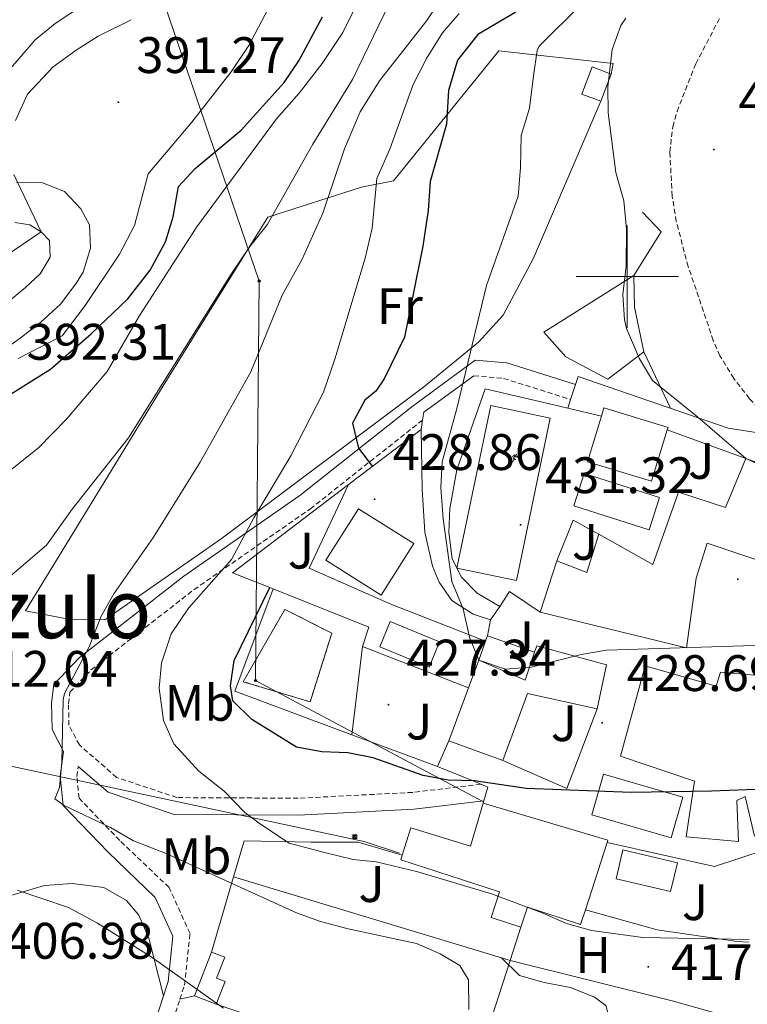
# Model space of a CAD drawing. Units: metres. Extents: x 592857 to 597353, y 4733289 to 4736320.
# Drawn here: x 595381 to 595523, y 4734358 to 4734550 of the extents above; entities that cross this region are included whole.
import ezdxf
from ezdxf.enums import TextEntityAlignment as Align

# ---------------------------------------------------------------- set-up
doc = ezdxf.new("R2010")
doc.units = ezdxf.units.M
doc.header["$MEASUREMENT"] = 0
doc.linetypes.add('TRAZOSX2', pattern=[1.5, 1, -0.5])
for name, color, linetype, lineweight in [('Carátula', 7, 'Continuous', 5), ('Level 15', 1, 'Continuous', 0), ('Level 16', 1, 'Continuous', 13), ('Level 18', 1, 'TRAZOSX2', 13), ('Level 19', 252, 'Continuous', 0), ('Level 20', 19, 'Continuous', 0), ('Level 21', 19, 'Continuous', 0), ('Level 25', 1, 'Continuous', 0), ('Level 26', 92, 'Continuous', 0), ('Level 32', 19, 'Continuous', 0), ('Level 33', 5, 'Continuous', 0), ('Level 36', 19, 'Continuous', 40), ('Level 37', 92, 'Continuous', 0), ('Level 4', 36, 'Continuous', 30), ('Level 41', 19, 'Continuous', 0), ('Level 45', 19, 'Continuous', 0), ('Level 5', 36, 'Continuous', 0), ('Level 52', 1, 'Continuous', 13), ('Level 53', 1, 'Continuous', 0), ('Level 54', 13, 'Continuous', 0), ('Level 63', 7, 'Continuous', 0), ('Level 7', 1, 'Continuous', 0)]:
    doc.layers.add(name, color=color, linetype=linetype, lineweight=lineweight)
doc.styles.add('Arial', font='ARIAL.TTF', dxfattribs={"height": 0.2})

# ---------------------------------------------------------------- blocks, each defined once
blk = doc.blocks.new('5PATER')
at = {"layer": 'Carátula', "linetype": 'Continuous', "lineweight": 5}
h = blk.add_hatch(color=250, dxfattribs=at)
edge = h.paths.add_edge_path()
edge.add_ellipse((0, 0), major_axis=(-1.33, -1.34), ratio=0.999422, start_angle=0, end_angle=360)
blk = doc.blocks.new('5TME')
at = {"layer": 'Carátula', "color": 250, "linetype": 'Continuous', "lineweight": 5}
for p, q in [((3.7, 3.8), (-3.7, -3.8)), ((-3.7, 3.7), (3.8, -3.8))]:
    blk.add_line(p, q, dxfattribs=at)
at = {"layer": 'Carátula', "color": 250, "linetype": 'Continuous', "lineweight": 5, "flags": 128}
blk.add_lwpolyline([(-3.7, -3.8), (3.8, -3.8), (3.8, 3.7), (-3.7, 3.7), (-3.7, -3.8)], dxfattribs=at)
blk = doc.blocks.new('5PTT')
at = {"layer": 'Carátula', "color": 250, "linetype": 'Continuous', "lineweight": 25}
blk.add_circle((0, 0, 0), 2, dxfattribs=at)
blk = doc.blocks.new('5IDEP')
at = {"layer": 'Carátula', "linetype": 'Continuous', "lineweight": 5, "extrusion": (0, 0, -1)}
blk.add_hatch(color=252, dxfattribs=at).paths.add_polyline_path([(0.5, -0.6), (-1.8, 1.9), (-4, 0.2), (-7.9, 4.2), (-6.6, 5.2), (-4, 2.4), (-0.4, 5.2), (2.7, 5.2), (6.4, 1.4), (5.1, 0.3), (1.9, 3.7), (1.3, 3.2), (3, 1.4)])
at = {"layer": 'Carátula', "linetype": 'Continuous', "lineweight": 5}
for points in [[(-4.9, -9.4), (-5.1, -9.4), (-5.4, -9.3), (-5.6, -9.2), (-5.7, -9), (-5.8, -8.7), (-5.8, -8.4), (-5.7, -8.2), (-3, -4.9), (-3.6, 0.3), (-3.4, 0.8), (-1.9, -2), (-1.8, -3.7), (-1.2, -5.1), (-4.4, -9.2), (-4.6, -9.4)], [(1.4, -5.2), (-1.2, -5.1), (-1.8, -3.7), (0.3, -3.7), (-1.9, -2), (-3.4, 0.8), (2.1, -3.4), (2.3, -3.5), (2.4, -3.8), (2.5, -4.1), (2.4, -4.4), (2.3, -4.6), (2.2, -4.8), (2, -5), (1.7, -5.1)]]:
    blk.add_hatch(color=252, dxfattribs=at).paths.add_polyline_path(points)
h = blk.add_hatch(color=252, dxfattribs=at)
edge = h.paths.add_edge_path()
edge.add_arc((3, 5.5), 1.39, 179.999, 539.999)
at = {"layer": 'Carátula', "color": 252, "linetype": 'Continuous', "lineweight": 5}
blk.add_line((4, 0.2), (7.9, 4.2), dxfattribs=at)
at = {"layer": 'Carátula', "color": 252, "linetype": 'Continuous', "lineweight": 5, "flags": 128}
blk.add_lwpolyline([(7.9, 4.2), (4, 0.2)], dxfattribs=at)

msp = doc.modelspace()

# ---------------------------------------------------------------- linework, layer by layer
at = {"layer": 'Level 15', "linetype": 'Continuous', "lineweight": 13}
for points in [[(595494.83, 4734534.26, 435.25), (595491.14, 4734535.67, 434.73), (595493.17, 4734540.95, 434.7), (595496.85, 4734539.53, 434.79)], [(595496.85, 4734539.53, 434.79), (595494.83, 4734534.26, 435.25)], [(595501.29, 4734500.22, 437.52), (595483.7, 4734489.13, 439.04), (595488.03, 4734484.36, 439.55), (595496.23, 4734480, 439.04), (595503.24, 4734485.35, 438.03)], [(595503.24, 4734485.35, 438.03), (595501.43, 4734494.06, 438.03), (595501.29, 4734500.22, 437.52)], [(595494.97, 4734472.78, 439.73), (595495.45, 4734474.36, 439.91), (595507.95, 4734470.56, 439.8), (595507.81, 4734470.09, 439.79)], [(595507.81, 4734470.09, 439.79), (595504.74, 4734460.04, 439.64), (595492.25, 4734463.84, 438.74), (595494.97, 4734472.78, 439.73)], [(595523.11, 4734464.5, 439.08), (595532.07, 4734461.22, 439.68), (595528.9, 4734443.46, 441.93), (595515.58, 4734447.94, 440.28), (595513.46, 4734441.14, 439.68), (595511.58, 4734427.54, 438.55), (595483.02, 4734434.5, 434.94)], [(595494.43, 4734449.7, 435.4), (595505.02, 4734443.78, 440.11), (595509.99, 4734457.94, 439.83), (595519.19, 4734454.9, 443.07), (595523.11, 4734464.5, 439.08)], [(595458.35, 4734447.86, 435.62), (595451.97, 4734437.79, 435.41), (595441.18, 4734444.61, 435.29), (595447.55, 4734454.68, 435.65), (595458.35, 4734447.86, 435.62)], [(595486.26, 4734444.5, 435.43), (595492.14, 4734442.26, 435.87), (595494.43, 4734449.7, 435.4)], [(595483.02, 4734434.5, 434.94), (595486.26, 4734444.5, 435.43)], [(595481.92, 4734426.68, 434.65), (595482.34, 4734427.94, 434.85), (595495.98, 4734424.18, 434.96), (595494.14, 4734415.62, 434.87)], [(595469.04, 4734419.72, 433.51), (595471.06, 4734425.14, 433.55)], [(595471.06, 4734425.14, 433.55), (595480.1, 4734421.22, 433.8), (595481.92, 4734426.68, 434.65)], [(595527.94, 4734421.94, 436.03), (595535.94, 4734395.7, 435.19), (595524.86, 4734390.74, 435.19), (595523.02, 4734398.5, 434.68), (595521.38, 4734397.7, 434.61), (595521.7, 4734389.7, 433.81), (595511.5, 4734390.58, 433.14), (595513.14, 4734401.46, 434.34), (595498.7, 4734406.34, 435.43), (595503.5, 4734424.02, 435.34), (595517.34, 4734420.02, 437.74), (595518.22, 4734422.74, 436.86), (595527.94, 4734421.94, 436.03)], [(595465.18, 4734409.38, 433.43), (595469.04, 4734419.72, 433.51)], [(595494.14, 4734415.62, 434.87), (595480.54, 4734418.58, 434.13), (595475.7, 4734405.54, 433.53)], [(595475.7, 4734405.54, 433.53), (595465.18, 4734409.38, 433.43)], [(595495.38, 4734402.82, 431.08), (595510.84, 4734398.33, 431.28), (595508.54, 4734390.41, 431.11), (595493.08, 4734394.89, 430.86), (595495.38, 4734402.82, 431.08)], [(595456.1, 4734387, 425.87), (595457.75, 4734392.35, 425.96), (595469.39, 4734388.77, 431.09), (595471.89, 4734397.17, 430.72)], [(595471.89, 4734397.17, 430.72), (595496.22, 4734389.94, 432.19), (595496.07, 4734389.48, 432.19)], [(595496.07, 4734389.48, 432.19), (595491.83, 4734376.36, 432.21)], [(595479.24, 4734372.95, 424.97), (595473.46, 4734374.84, 424.51), (595475.09, 4734379.84, 429.67), (595455.83, 4734386.13, 425.86), (595456.1, 4734387, 425.87)], [(595491.83, 4734376.36, 432.21), (595490.9, 4734373.51, 432.22), (595480.52, 4734376.87, 431.14), (595479.24, 4734372.95, 424.97)], [(595415.53, 4734359.56, 413.51), (595418.83, 4734368.1, 414.34)], [(595418.83, 4734368.1, 414.34), (595421.43, 4734367.08, 414.43), (595419.84, 4734363.02, 414.44), (595421.53, 4734362.34, 414.35), (595419.74, 4734357.94, 413.69)], [(595419.74, 4734357.94, 413.69), (595415.53, 4734359.56, 413.51)]]:
    msp.add_polyline3d(points, dxfattribs=at)
at = {"layer": 'Level 15', "color": 5, "linetype": 'Continuous', "lineweight": 0}
for points in [[(595491.59, 4734461.54, 433.89), (595506.26, 4734456.88, 433.82), (595504.26, 4734450.57, 433.95), (595489.58, 4734455.23, 433.89), (595491.59, 4734461.54, 433.89)], [(595451.7, 4734427.7, 428.79), (595453.72, 4734432.64, 428.67), (595463.36, 4734428.7, 428.91), (595461.35, 4734423.77, 428.85), (595451.7, 4734427.7, 428.79)], [(595497.82, 4734382.42, 423.29), (595499.15, 4734388.05, 423.38), (595509.8, 4734385.55, 423.39), (595508.47, 4734379.92, 423.41), (595497.82, 4734382.42, 423.29)]]:
    msp.add_polyline3d(points, dxfattribs=at)
at = {"layer": 'Level 16', "color": 1, "linetype": 'Continuous', "lineweight": 13, "ltscale": 0.5}
for points in [[(595502.96, 4734512.58, 435.49), (595506.61, 4734508.77, 436), (595501.29, 4734500.22, 436)], [(595503.24, 4734485.35, 436), (595508.35, 4734474.43, 434.99)], [(595470.03, 4734480.66, 429.67), (595460.27, 4734473.54, 429.47), (595460.02, 4734471.98, 429.53)], [(595475.14, 4734435.62, 431.82), (595470.7, 4734438.18, 431.73), (595467.62, 4734441.3, 431.7), (595465.82, 4734444.9, 431.82), (595465.15, 4734450.02, 432), (595465.39, 4734454.74, 432.11), (595466.75, 4734462.26, 432.08), (595472.27, 4734478.1, 432), (595486.79, 4734474.74, 433.35), (595488.4, 4734474.35, 433.36)], [(595488.4, 4734474.35, 433.36), (595494.97, 4734472.78, 433.41)], [(595460.02, 4734471.98, 429.53), (595459.75, 4734470.18, 429.61)], [(595459.75, 4734470.18, 429.61), (595445.59, 4734459.4, 427.74)], [(595459.75, 4734470.18, 429.88), (595459.95, 4734458.5, 430), (595460.47, 4734450.1, 430.08), (595462.02, 4734443.46, 430.14), (595463.26, 4734440.34, 430.14), (595465.78, 4734436.74, 430), (595469.94, 4734434.1, 430.26), (595473.3, 4734432.98, 431.05)], [(595507.81, 4734470.09, 436.41), (595523.11, 4734464.5, 436.53)], [(595445.59, 4734459.4, 427.74), (595422.99, 4734442.18, 424.76), (595430.23, 4734439.28, 425.65)], [(595486.26, 4734444.5, 434.9), (595489.43, 4734452.42, 434.5), (595494.43, 4734449.7, 434.36)], [(595446.28, 4734410.54, 426.47), (595423.42, 4734419.06, 425.53), (595430.9, 4734439.01, 425.65)], [(595430.23, 4734439.28, 425.65), (595430.9, 4734439.01, 425.73)], [(595430.9, 4734439.01, 425.73), (595449.58, 4734431.54, 428.03), (595448.34, 4734427.78, 428.18)], [(595483.02, 4734434.5, 432.24), (595477.02, 4734438.5, 431.82), (595475.14, 4734435.62, 431.82)], [(595453.86, 4734436.02, 429.2), (595472.33, 4734428.79, 429.32)], [(595473.3, 4734432.98, 431.05), (595472.7, 4734429.86, 431.41)], [(595472.33, 4734428.79, 430.82), (595472.7, 4734429.86, 430.82)], [(595472.7, 4734429.86, 431.41), (595481.92, 4734426.68, 430.92)], [(595448.34, 4734427.78, 427.01), (595446.28, 4734410.54, 426.59)], [(595448.34, 4734427.78, 428.18), (595469.04, 4734419.72, 428.79)], [(595471.06, 4734425.14, 430.83), (595472.33, 4734428.79, 430.82)], [(595494.14, 4734415.62, 430.12), (595488.18, 4734400.02, 429.64), (595475.7, 4734405.54, 429.73)], [(595462.94, 4734404.34, 427.16), (595446.28, 4734410.54, 426.47)], [(595465.18, 4734409.38, 427.55), (595462.94, 4734404.34, 427.16)], [(595423.16, 4734382.83, 417.52), (595425.22, 4734389.86, 419.13), (595438.3, 4734389.54, 421.53), (595447.5, 4734389.54, 422.74), (595456.1, 4734387, 423.06)], [(595496.07, 4734389.48, 427.2), (595517.02, 4734384.82, 426.5), (595532.02, 4734389.78, 426.68)], [(595418.83, 4734368.1, 414.16), (595423.16, 4734382.83, 417.52)], [(595423.16, 4734382.83, 416.12), (595475.45, 4734366.98, 417.1)], [(595523.74, 4734370.04, 423.92), (595521.42, 4734370.18, 424.04), (595505.86, 4734372.42, 425.02), (595491.83, 4734376.36, 425.81)], [(595479.24, 4734372.95, 418.49), (595477.15, 4734366.46, 417.43)], [(595477.15, 4734366.46, 417.43), (595476.37, 4734364.02, 417.03), (595472.94, 4734353.38, 415.3), (595471.85, 4734349.44, 414.7)], [(595475.45, 4734366.98, 417.1), (595477.15, 4734366.46, 417.13)], [(595442.38, 4734350.22, 413.08), (595419.74, 4734357.94, 412.81)]]:
    msp.add_polyline3d(points, dxfattribs=at)
at = {"layer": 'Level 18', "color": 19, "linetype": 'Continuous', "lineweight": 0}
msp.add_polyline3d([(595473.35, 4734474.82, 431.39), (595484.95, 4734472.4, 431.28), (595478.36, 4734440.69, 431.33), (595466.77, 4734443.09, 431.3), (595473.35, 4734474.82, 431.39)], dxfattribs=at)
at = {"layer": 'Level 18', "color": 20, "linetype": 'TRAZOSX2', "lineweight": 13}
msp.add_polyline3d([(595442.35, 4734430.37, 433.77), (595438.11, 4734416.98, 433.77), (595425.06, 4734420.9, 433.26), (595433.17, 4734435.03, 433.26), (595442.35, 4734430.37, 433.77)], dxfattribs=at)
at = {"layer": 'Level 20', "color": 19, "linetype": 'Continuous', "lineweight": 0, "ltscale": 0.5}
msp.add_polyline3d([(595494.83, 4734534.26, 434.55), (595481.67, 4734503.62, 433.1), (595475.79, 4734492.5, 432.08), (595470.95, 4734487.22, 431.22), (595460.23, 4734478.42, 428.31), (595420.75, 4734448.82, 419.79), (595398.06, 4734432.98, 415.76), (595390.94, 4734433.14, 414.08), (595382.54, 4734434.74, 412.55), (595409.43, 4734478.66, 410.06), (595429.83, 4734511.62, 412.02), (595448.11, 4734517.46, 420.83), (595454.39, 4734518.74, 423.99), (595474.91, 4734544.1, 428.85), (595497.27, 4734541.62, 434.87), (595496.85, 4734539.53, 434.88)], dxfattribs=at)
at = {"layer": 'Level 21', "color": 19, "linetype": 'TRAZOSX2', "lineweight": 0}
for points in [[(595530.79, 4734468.91, 435.69), (595523.86, 4734476.17, 436.25), (595520.77, 4734480.12, 436.4), (595518.07, 4734484.55, 436.46), (595516.79, 4734487.54, 436.47), (595511.91, 4734501.96, 436.37), (595509.55, 4734510.78, 436.29), (595508.77, 4734515.75, 436.29), (595508.31, 4734524.34, 436.29), (595508.88, 4734529.27, 436.21), (595509.71, 4734532.26, 436.17), (595513.36, 4734541.56, 436.49), (595518.23, 4734550.82, 437.21)], [(595470.03, 4734480.66, 429.73), (595475.87, 4734480.14, 430.75), (595488.93, 4734476, 431.76)], [(595471.45, 4734400.89, 424.16), (595458.13, 4734399.29, 422.64), (595435.78, 4734398.15, 420.11), (595412.11, 4734398.27, 417.58), (595400.35, 4734402.22, 415.55), (595393.07, 4734408.55, 414.54), (595391.04, 4734412.39, 414.54), (595390.95, 4734416.6, 414.54), (595391.22, 4734418.88, 414.54), (595395.34, 4734423.19, 415.05), (595415.42, 4734438.87, 418.09), (595438.09, 4734454.62, 422.64), (595460.02, 4734471.98, 426.7)], [(595412.7, 4734358.9, 409.27), (595413.6, 4734361.65, 409.52), (595414.67, 4734371.73, 411.55), (595410.58, 4734380.71, 412.56), (595400.97, 4734389.9, 414.08), (595393.01, 4734398.15, 414.59), (595392.59, 4734402.36, 414.59), (595392.87, 4734404.34, 414.59)], [(595402.07, 4734311.46, 405.47), (595401.54, 4734320.85, 405.47), (595404.78, 4734335.51, 406.49), (595409.95, 4734350.54, 408.51), (595412.7, 4734358.9, 409.27)]]:
    msp.add_polyline3d(points, dxfattribs=at)
at = {"layer": 'Level 21', "color": 19, "linetype": 'Continuous', "lineweight": 13}
for points in [[(595380.79, 4734518.42, 390.98), (595385.91, 4734518.34, 390.94), (595390.15, 4734516.66, 390.97), (595393.35, 4734513.22, 391.18), (595395.07, 4734510.1, 391.37), (595395.27, 4734505.54, 391.61), (595393.83, 4734500.9, 391.58), (595392.39, 4734498.58, 391.57), (595389.37, 4734494.61, 391.9), (595385.57, 4734491.13, 392.21), (595381.55, 4734488.02, 392.48), (595367.19, 4734477.86, 392.54)], [(595380.47, 4734510.58, 389.58), (595383.43, 4734510.1, 389.79), (595385.63, 4734508.74, 389.9), (595387.27, 4734507.06, 390.16), (595387.39, 4734503.78, 390.49), (595385.43, 4734500.58, 391.19), (595382.59, 4734497.86, 391.58), (595365.59, 4734483.86, 392.26)], [(595488.93, 4734476, 432.57), (595489.88, 4734478.93, 432.82)], [(595489.88, 4734478.93, 432.82), (595490.39, 4734480.5, 432.96), (595519.71, 4734470.42, 435.3), (595529.31, 4734468.9, 435.3), (595530.79, 4734468.91, 435.47)], [(595488.4, 4734474.35, 432.43), (595488.93, 4734476, 432.57)], [(595473.3, 4734432.98, 430.26), (595475.14, 4734435.62, 430.2)], [(595462.94, 4734404.34, 426.14), (595470.4, 4734401.32, 425.11), (595471.45, 4734400.89, 424.97)], [(595471.45, 4734400.89, 424.97), (595472.82, 4734400.34, 424.78), (595472.02, 4734397.63, 424.78)], [(595472.02, 4734397.63, 424.78), (595471.89, 4734397.17, 424.78)]]:
    msp.add_polyline3d(points, dxfattribs=at)
at = {"layer": 'Level 21', "color": 19, "linetype": 'Continuous', "lineweight": 0}
for points in [[(595489.88, 4734478.93, 431.76), (595476.48, 4734483.17, 430.75), (595470.3, 4734483.72, 429.73), (595457.97, 4734474.57, 426.7), (595436.12, 4734457.27, 422.64), (595413.45, 4734441.53, 418.09), (595393.11, 4734425.64, 415.05), (595388.07, 4734420.37, 414.54), (595387.63, 4734416.77, 414.54), (595387.75, 4734411.54, 414.54), (595390, 4734407.27, 414.59), (595389.31, 4734402.43, 414.59), (595389.88, 4734396.71, 414.59), (595398.67, 4734387.59, 414.08), (595407.87, 4734378.79, 412.56), (595411.34, 4734371.19, 411.55), (595410.4, 4734362.34, 409.52), (595409.48, 4734359.55, 409.26)], [(595392.87, 4734404.34, 414.59), (595398.67, 4734399.3, 415.55), (595411.56, 4734394.97, 417.58), (595435.85, 4734394.84, 420.11), (595458.41, 4734396, 422.64), (595472.02, 4734397.63, 424.16)], [(595409.48, 4734359.55, 409.26), (595406.87, 4734351.58, 408.51), (595401.64, 4734336.4, 406.49), (595401.5, 4734335.77, 406.44), (595400.99, 4734334.28, 406.33)]]:
    msp.add_polyline3d(points, dxfattribs=at)
at = {"layer": 'Level 25', "color": 1, "linetype": 'Continuous', "lineweight": 0}
msp.add_polyline3d([(595453.86, 4734436.02, 428.69), (595437.91, 4734443.06, 427.12), (595445.59, 4734459.4, 427.06)], dxfattribs=at)
at = {"layer": 'Level 32', "color": 6, "linetype": 'Continuous', "lineweight": 0, "ltscale": 0.5}
msp.add_polyline3d([(595074.75, 4734478.05, 371.99), (595333.59, 4734414.26, 407.54), (595448.67, 4734389.7, 420.73), (595455.57, 4734387.39, 420.61)], dxfattribs=at)
at = {"layer": 'Level 33', "color": 19, "linetype": 'Continuous', "lineweight": 0, "ltscale": 0.5}
msp.add_polyline3d([(595471.8, 4734397.51, 424.27), (595427.45, 4734421.13, 425.62), (595428.17, 4734499.15, 412.51), (595339.47, 4734758.6, 369.48), (595284.39, 4734832.32, 373.43), (595289.39, 4734845.84, 374.22)], dxfattribs=at)
at = {"layer": 'Level 36', "color": 92, "linetype": 'Continuous', "lineweight": 0}
for points in [[(595409.48, 4734359.55, 409.26), (595406.63, 4734370.83, 410.27), (595404.67, 4734375.3, 410.89), (595402.26, 4734378.19, 411.29), (595397.88, 4734380.7, 411.33), (595391.66, 4734381.47, 411.09), (595386.3, 4734381.08, 410.78), (595377.93, 4734378.62, 409.77), (595373.37, 4734379.17, 409.77), (595367.67, 4734387.8, 409.26), (595363.99, 4734391.2, 409.3), (595359.39, 4734393.42, 409.37), (595357.48, 4734394.06, 409.26), (595352.61, 4734394.27, 408.75), (595350.69, 4734393.63, 408.52)], [(595477.15, 4734366.46, 416.55), (595508.78, 4734358.58, 416.31), (595522.14, 4734354.82, 416.4), (595534.78, 4734351.06, 416.31), (595543.02, 4734347.94, 416.28), (595549.78, 4734345.86, 416.51), (595554.67, 4734345.85, 416.51)], [(595412.7, 4734358.9, 409.03), (595415.53, 4734359.56, 409.03)]]:
    msp.add_polyline3d(points, dxfattribs=at)
at = {"layer": 'Level 4', "color": 36, "linetype": 'Continuous', "lineweight": 30}
for points in [[(595376.75, 4734475.3, 400.01), (595387.47, 4734481.94, 400.01), (595395.35, 4734488.82, 400.01), (595402.55, 4734495.7, 400.01), (595406.91, 4734501.3, 400.01), (595409.87, 4734506.82, 400.01), (595411.35, 4734511.7, 400.01), (595412.39, 4734517.62, 400.01), (595415.67, 4734521.14, 400.01), (595424.67, 4734528.58, 400.01), (595433.07, 4734537.94, 400.01), (595435.91, 4734542.18, 400.01), (595440.55, 4734550.74, 400.01)], [(595478.23, 4734551.62, 425.01), (595470.83, 4734547.3, 425.01), (595466.87, 4734542.26, 425.01), (595465.11, 4734536.34, 425.01), (595464.71, 4734529.78, 425.01), (595461.55, 4734518.58, 425.01), (595461.15, 4734512.9, 425.01), (595460.11, 4734505.94, 425.01), (595456.51, 4734488.18, 425.01), (595452.55, 4734480.02, 425.01), (595450.96, 4734477.65, 425.01), (595448.79, 4734475.87, 425.01), (595446.38, 4734471.39, 425.01), (595447.57, 4734466.54, 425.01), (595450.27, 4734462.96, 425.01)], [(595536.66, 4734401.91, 425.01), (595531.72, 4734400.58, 425.01), (595526.76, 4734399.93, 425.01), (595516.41, 4734399.56, 425.01), (595500.74, 4734399.27, 425.01), (595480.26, 4734400.04, 425.01), (595470.16, 4734401.52, 425.01), (595465.06, 4734401.68, 425.01), (595460.14, 4734402.56, 425.01), (595450.41, 4734406.04, 425.01), (595445.49, 4734407.02, 425.01), (595440.39, 4734407.18, 425.01), (595435.48, 4734408.15, 425.01), (595426.71, 4734413.54, 425.01), (595423.03, 4734417.2, 425.01), (595422.55, 4734420.11, 425.01), (595423.28, 4734425.05, 425.01), (595430.23, 4734439.28, 425.01)]]:
    msp.add_polyline3d(points, dxfattribs=at)
at = {"layer": 'Level 5', "color": 36, "linetype": 'Continuous', "lineweight": 0}
for points in [[(595469.1, 4734356.9, 415.01), (595469.02, 4734362.66, 415.01), (595467.3, 4734365.46, 415.01), (595463.5, 4734367.78, 415.01), (595458.9, 4734369.77, 415.01), (595445.54, 4734372.66, 415.01), (595440.14, 4734374.1, 415.01), (595435.44, 4734375.8, 415.01), (595410.02, 4734387.38, 415.01), (595403.62, 4734389.86, 415.01), (595399.14, 4734392.42, 415.01), (595390.13, 4734396.75, 415.01), (595388.29, 4734398.01, 415.01), (595389.18, 4734400.26, 415.01), (595389.64, 4734405.24, 415.01), (595389.91, 4734417.34, 415.01), (595390.18, 4734418.58, 415.01), (595394.98, 4734427.7, 415.01), (595397.3, 4734433.7, 415.01), (595399.79, 4734438.04, 415.01), (595407.55, 4734449.14, 415.01), (595416.63, 4734463.78, 415.01), (595426.52, 4734481.4, 415.01), (595432.66, 4734496.38, 415.01), (595436.47, 4734503.3, 415.01), (595440.59, 4734512.42, 415.01), (595444.79, 4734524.98, 415.01), (595447.87, 4734532.18, 415.01), (595451.67, 4734538.26, 415.01), (595460.87, 4734550.02, 415.01), (595469.23, 4734562.5, 415.01)], [(595367.43, 4734452.42, 405.01), (595385.15, 4734466.66, 405.01), (595390.47, 4734472.1, 405.01), (595398.51, 4734481.46, 405.01), (595404.75, 4734492.26, 405.01), (595415.99, 4734509.7, 405.01), (595431.55, 4734530.82, 405.01), (595435.99, 4734535.86, 405.01), (595440.47, 4734541.62, 405.01), (595444.51, 4734547.7, 405.01), (595450.79, 4734560.42, 405.01)], [(595381.11, 4734484.02, 395.01), (595389.71, 4734488.42, 395.01), (595394.19, 4734494.34, 395.01), (595400.91, 4734504.42, 395.01), (595403.83, 4734510.02, 395.01), (595406.51, 4734520.1, 395.01), (595414.99, 4734530.18, 395.01), (595422.67, 4734540.02, 395.01), (595426.15, 4734545.14, 395.01), (595433.07, 4734558.26, 395.01)], [(595620.99, 4734556.9, 435.01), (595624.01, 4734540.04, 435.01), (595624.61, 4734533.58, 435.01), (595624.27, 4734528.1, 435.01), (595623.13, 4734523.23, 435.01), (595621.99, 4734520.18, 435.01), (595619.73, 4734515.71, 435.01), (595617, 4734507.97, 435.01), (595613.82, 4734504.03, 435.01), (595610.34, 4734500.44, 435.01), (595599.05, 4734490.25, 435.01), (595591.72, 4734482.73, 435.01), (595587.72, 4734479.73, 435.01), (595583.14, 4734477.32, 435.01), (595564.42, 4734468.59, 435.01), (595556.42, 4734461.68, 435.01), (595551.77, 4734459.94, 435.01), (595541.75, 4734459.37, 435.01), (595536.59, 4734459.64, 435.01), (595531.44, 4734460.7, 435.01), (595523.11, 4734464.5, 435.01)], [(595365.46, 4734429.46, 410.01), (595386.63, 4734447.54, 410.01), (595391.67, 4734454.58, 410.01), (595402.67, 4734468.5, 410.01), (595422.67, 4734500.5, 410.01), (595426.35, 4734505.86, 410.01), (595429.75, 4734510.1, 410.01), (595438.63, 4734525.86, 410.01), (595446.35, 4734538.5, 410.01), (595454.67, 4734555.62, 410.01)], [(595393.71, 4734552.97, 385.01), (595388.32, 4734549.45, 385.01), (595384.47, 4734546.26, 385.01), (595375.99, 4734536.5, 385.01)], [(595471.06, 4734425.14, 430.01), (595469.22, 4734429.62, 430.01), (595467.98, 4734435.14, 430.01), (595465.74, 4734440.5, 430.01), (595464.07, 4734452.74, 430.01), (595463.63, 4734458.82, 430.01), (595463.85, 4734463.81, 430.01), (595466.69, 4734473.98, 430.01), (595472.56, 4734498.29, 430.01), (595478.71, 4734515.7, 430.01), (595479.19, 4734521.3, 430.01), (595479.27, 4734527.54, 430.01), (595480.95, 4734532.9, 430.01), (595481.67, 4734539.22, 430.01), (595482.44, 4734544.16, 430.01), (595482.83, 4734544.98, 430.01), (595491.07, 4734553.22, 430.01)], [(595403.19, 4734550.18, 390.01), (595396.71, 4734546.98, 390.01), (595392.47, 4734544.26, 390.01), (595387.99, 4734540.98, 390.01), (595382.95, 4734535.62, 390.01), (595380.63, 4734530.5, 390.01)], [(595523.8, 4734370.54, 420.01), (595503.05, 4734370.96, 420.01), (595493.01, 4734372.29, 420.01), (595488.15, 4734373.68, 420.01), (595483.39, 4734375.79, 420.01), (595473.69, 4734379.42, 420.01), (595459.11, 4734383.79, 420.01), (595450.99, 4734385.74, 420.01), (595446.49, 4734386.17, 420.01), (595440.89, 4734387.55, 420.01), (595434.02, 4734389.38, 420.01), (595428.4, 4734393.07, 420.01), (595425.34, 4734395.38, 420.01), (595421.3, 4734399.54, 420.01), (595416.38, 4734403.46, 420.01), (595411.5, 4734408.74, 420.01), (595409.52, 4734413.33, 420.01), (595408.66, 4734419.62, 420.01), (595409.09, 4734424.59, 420.01), (595411, 4734430.24, 420.01), (595414.36, 4734435.25, 420.01), (595422.79, 4734444.74, 420.01), (595427.15, 4734452.9, 420.01), (595434.37, 4734465.03, 420.01), (595440.71, 4734477.46, 420.01), (595442.95, 4734483.86, 420.01), (595448.87, 4734503.62, 420.01), (595450.19, 4734509.46, 420.01), (595451.11, 4734519.14, 420.01), (595453.67, 4734524.9, 420.01), (595458.23, 4734537.54, 420.01), (595460.79, 4734542.58, 420.01), (595463.95, 4734547.62, 420.01), (595467.21, 4734551.41, 420.01)], [(595523.11, 4734464.5, 435.01), (595513.79, 4734472.58, 435.01), (595504.95, 4734479.7, 435.01), (595502.36, 4734483.96, 435.01), (595499.87, 4734489.91, 435.01), (595499.43, 4734491.54, 435.01), (595499.12, 4734496.53, 435.01), (595499.79, 4734502.02, 435.01), (595499.87, 4734509.3, 435.01), (595499.31, 4734514.82, 435.01), (595497.75, 4734520.34, 435.01), (595496.27, 4734532.02, 435.01), (595496.23, 4734537.06, 435.01), (595497.03, 4734544.34, 435.01), (595498.76, 4734549.03, 435.01), (595499.71, 4734550.5, 435.01)], [(595380.31, 4734519.94, 390.01), (595385.63, 4734508.74, 390.01), (595372.63, 4734499.94, 390.01)], [(595625.72, 4734455.56, 430.01), (595620.67, 4734456.39, 430.01), (595615.93, 4734458.4, 430.01), (595611.17, 4734458.56, 430.01), (595603.99, 4734454.32, 430.01), (595594.56, 4734450.31, 430.01), (595581.19, 4734443, 430.01), (595571.99, 4734438.81, 430.01), (595562.17, 4734435.98, 430.01), (595531.85, 4734428.66, 430.01), (595526.77, 4734428.05, 430.01), (595495.93, 4734427.03, 430.01), (595490.99, 4734426.24, 430.01), (595481.25, 4734423.71, 430.01), (595476.25, 4734423.34, 430.01), (595471.06, 4734425.14, 430.01)], [(595421.18, 4734357.14, 410.01), (595407.3, 4734367.06, 410.01), (595396.58, 4734373.78, 410.01), (595390.98, 4734376.82, 410.01), (595380.94, 4734380.18, 410.01)], [(595497.63, 4734342.53, 415.01), (595497.2, 4734352.79, 415.01), (595495.8, 4734357.66, 415.01), (595493.59, 4734359.31, 415.01), (595488.95, 4734361.2, 415.01), (595483.8, 4734362.15, 415.01), (595478.98, 4734363.5, 415.01), (595475.45, 4734366.98, 415.01)]]:
    msp.add_polyline3d(points, dxfattribs=at)
at = {"layer": 'Level 52', "color": 1, "linetype": 'Continuous', "lineweight": 13}
for points in [[(595494.83, 4734534.26, 435.25), (595491.14, 4734535.67, 434.73), (595493.17, 4734540.95, 434.7), (595496.85, 4734539.53, 434.79), (595494.83, 4734534.26, 435.25)], [(595503.24, 4734485.35, 438.03), (595496.23, 4734480, 439.04), (595488.03, 4734484.36, 439.55), (595483.7, 4734489.13, 439.04), (595501.29, 4734500.22, 437.52), (595501.43, 4734494.06, 438.03), (595503.24, 4734485.35, 438.03)], [(595494.97, 4734472.78, 439.73), (595495.45, 4734474.36, 439.91), (595507.95, 4734470.56, 439.8), (595507.81, 4734470.09, 439.79), (595504.74, 4734460.04, 439.64), (595492.25, 4734463.84, 438.74), (595494.97, 4734472.78, 439.73)], [(595483.02, 4734434.5, 434.94), (595486.26, 4734444.5, 435.43), (595492.14, 4734442.26, 435.87), (595494.43, 4734449.7, 435.4), (595505.02, 4734443.78, 440.11), (595509.99, 4734457.94, 439.83), (595519.19, 4734454.9, 443.07), (595523.11, 4734464.5, 439.08), (595532.07, 4734461.22, 439.68), (595528.9, 4734443.46, 441.93), (595515.58, 4734447.94, 440.28), (595513.46, 4734441.14, 439.68), (595511.58, 4734427.54, 438.55), (595483.02, 4734434.5, 434.94)], [(595458.35, 4734447.86, 435.62), (595451.97, 4734437.79, 435.41), (595441.18, 4734444.61, 435.29), (595447.55, 4734454.68, 435.65), (595458.35, 4734447.86, 435.62)], [(595475.7, 4734405.54, 433.53), (595465.18, 4734409.38, 433.43), (595469.04, 4734419.72, 433.51), (595471.06, 4734425.14, 433.55), (595480.1, 4734421.22, 433.8), (595481.92, 4734426.68, 434.65), (595482.34, 4734427.94, 434.85), (595495.98, 4734424.18, 434.96), (595494.14, 4734415.62, 434.87), (595480.54, 4734418.58, 434.13), (595475.7, 4734405.54, 433.53)], [(595527.94, 4734421.94, 436.03), (595535.94, 4734395.7, 435.19), (595524.86, 4734390.74, 435.19), (595523.02, 4734398.5, 434.68), (595521.38, 4734397.7, 434.61), (595521.7, 4734389.7, 433.81), (595511.5, 4734390.58, 433.14), (595513.14, 4734401.46, 434.34), (595498.7, 4734406.34, 435.43), (595503.5, 4734424.02, 435.34), (595517.34, 4734420.02, 437.74), (595518.22, 4734422.74, 436.86), (595527.94, 4734421.94, 436.03)], [(595495.38, 4734402.82, 431.08), (595510.84, 4734398.33, 431.28), (595508.54, 4734390.41, 431.11), (595493.08, 4734394.89, 430.86), (595495.38, 4734402.82, 431.08)], [(595491.83, 4734376.36, 432.21), (595490.9, 4734373.51, 432.22), (595480.52, 4734376.87, 431.14), (595479.24, 4734372.95, 424.97), (595473.46, 4734374.84, 424.51), (595475.09, 4734379.84, 429.67), (595455.83, 4734386.13, 425.86), (595456.1, 4734387, 425.87), (595457.75, 4734392.35, 425.96), (595469.39, 4734388.77, 431.09), (595471.89, 4734397.17, 430.72), (595496.22, 4734389.94, 432.19), (595496.07, 4734389.48, 432.19), (595491.83, 4734376.36, 432.21)], [(595419.74, 4734357.94, 413.69), (595415.53, 4734359.56, 413.51), (595418.83, 4734368.1, 414.34), (595421.43, 4734367.08, 414.43), (595419.84, 4734363.02, 414.44), (595421.53, 4734362.34, 414.35), (595419.74, 4734357.94, 413.69)]]:
    msp.add_polyline3d(points, close=True, dxfattribs=at)
at = {"layer": 'Level 52', "color": 1, "linetype": 'Continuous', "lineweight": 0}
for points in [[(595491.59, 4734461.54, 433.89), (595506.26, 4734456.88, 433.82), (595504.26, 4734450.57, 433.95), (595489.58, 4734455.23, 433.89), (595491.59, 4734461.54, 433.89)], [(595451.7, 4734427.7, 428.79), (595453.72, 4734432.64, 428.67), (595463.36, 4734428.7, 428.91), (595461.35, 4734423.77, 428.85), (595451.7, 4734427.7, 428.79)], [(595497.82, 4734382.42, 423.29), (595499.15, 4734388.05, 423.38), (595509.8, 4734385.55, 423.39), (595508.47, 4734379.92, 423.41), (595497.82, 4734382.42, 423.29)]]:
    msp.add_polyline3d(points, close=True, dxfattribs=at)
at = {"layer": 'Level 53', "color": 1, "linetype": 'Continuous', "lineweight": 0}
msp.add_polyline3d([(595442.35, 4734430.37, 433.77), (595438.11, 4734416.98, 433.77), (595425.06, 4734420.9, 433.26), (595433.17, 4734435.03, 433.26), (595442.35, 4734430.37, 433.77)], close=True, dxfattribs=at)
at = {"layer": 'Level 54', "color": 13, "linetype": 'Continuous', "lineweight": 0}
for points in [[(595380.79, 4734518.42, 390.98), (595385.91, 4734518.34, 390.94), (595390.15, 4734516.66, 390.97), (595393.35, 4734513.22, 391.18), (595395.07, 4734510.1, 391.37), (595395.27, 4734505.54, 391.61), (595393.83, 4734500.9, 391.58), (595392.39, 4734498.58, 391.57), (595389.37, 4734494.61, 391.9), (595385.57, 4734491.13, 392.21), (595381.55, 4734488.02, 392.48), (595367.19, 4734477.86, 392.54)], [(595365.59, 4734483.86, 392.26), (595382.59, 4734497.86, 391.58), (595385.43, 4734500.58, 391.19), (595387.39, 4734503.78, 390.49), (595387.27, 4734507.06, 390.16), (595385.63, 4734508.74, 390.01), (595383.43, 4734510.1, 389.79), (595380.47, 4734510.58, 389.58)]]:
    msp.add_polyline3d(points, dxfattribs=at)
at = {"layer": 'Level 63', "linetype": 'Continuous', "lineweight": 0}
for points in [[(595500.01, 4734490.01, 0.01), (595500.01, 4734510.01, 0.01)], [(595490.01, 4734500.01, 0.01), (595510.01, 4734500.01, 0.01)]]:
    msp.add_polyline3d(points, dxfattribs=at)

# ---------------------------------------------------------------- block references
at = {"layer": 'Level 19', "color": 252, "linetype": 'Continuous', "lineweight": 0, "xscale": 0.09999983015004542, "yscale": 0.09999983015004542}
msp.add_blockref('5IDEP', (595478.07, 4734464.69, 431.36), dxfattribs=at)
at = {"layer": 'Level 32', "color": 19, "linetype": 'Continuous', "lineweight": 0, "xscale": 0.09999983015004542, "yscale": 0.09999983015004542}
msp.add_blockref('5TME', (595446.82, 4734390.66, 420.68), dxfattribs=at)
at = {"layer": 'Level 33', "color": 19, "linetype": 'Continuous', "lineweight": 30, "xscale": 0.09999983015004542, "yscale": 0.09999983015004542}
for p in [(595428.17, 4734499.15, 412.51), (595427.45, 4734421.13, 425.62)]:
    msp.add_blockref('5PTT', p, dxfattribs=at)
at = {"layer": 'Level 7', "color": 19, "linetype": 'Continuous', "lineweight": 0, "xscale": 0.09999983015004542, "yscale": 0.09999983015004542}
for p in [(595400.69, 4734534.09, 391.28), (595516.91, 4734524.82, 436.34), (595450.69, 4734456.56, 428.86), (595479.19, 4734451.54, 431.33), (595521.58, 4734440.9, 432.86), (595453.39, 4734416.42, 427.34), (595495.1, 4734412.9, 428.7), (595504.1, 4734365.22, 417.71)]:
    msp.add_blockref('5PATER', p, dxfattribs=at)

# ---------------------------------------------------------------- texts
at = {"layer": 'Level 26', "color": 92, "linetype": 'Continuous', "lineweight": 0, "style": 'Arial'}
for p in [(595514.44, 4734464.01, 433.98), (595491.76, 4734448.22, 431.68), (595436.32, 4734446.49, 426.34), (595479.24, 4734429.21, 430.12), (595459.38, 4734413.12, 427.13), (595487.64, 4734412.81, 428.07), (595450.1, 4734381.39, 418.68), (595513.24, 4734377.85, 421.77)]:
    msp.add_text('J', height=7, dxfattribs=at).set_placement(p, align=Align.MIDDLE_CENTER)
at = {"layer": 'Level 37', "color": 92, "linetype": 'Continuous', "lineweight": 0, "style": 'Arial'}
for s, p in [('Fr', (595455.62, 4734494.25, 422.59)), ('Mb', (595416.55, 4734416.77, 422.09)), ('Mb', (595415.92, 4734386.83, 415.44)), ('H', (595493.34, 4734367.54, 418.22))]:
    msp.add_text(s, height=7, dxfattribs=at).set_placement(p, align=Align.MIDDLE_CENTER)
at = {"layer": 'Level 41', "color": 19, "linetype": 'Continuous', "lineweight": 0, "style": 'Arial'}
for s, p in [('391.27', (595404.19, 4734537.58, 391.28)), ('436.33', (595521.68, 4734528.82, 436.34)), ('392.31', (595382.79, 4734481.59, 392.32)), ('428.86', (595454.19, 4734460.06, 428.86)), ('431.32', (595483.95, 4734455.54, 431.33)), ('427.34', (595456.89, 4734419.92, 427.34)), ('412.04', (595371.39, 4734417.72, 412.05)), ('428.69', (595499.88, 4734416.9, 428.7)), ('406.98', (595378.42, 4734364.62, 406.98)), ('417.70', (595508.54, 4734360.46, 417.71))]:
    msp.add_text(s, height=7, dxfattribs=at).set_placement(p, align=Align.BOTTOM_LEFT)
at = {"layer": 'Level 45', "color": 19, "linetype": 'Continuous', "lineweight": 0, "style": 'Arial'}
msp.add_text('Zarrazulo', height=11.5, dxfattribs=at).set_placement((595372.02, 4734435.15, 408.92), align=Align.MIDDLE_CENTER)

doc.saveas('drawing.dxf')
